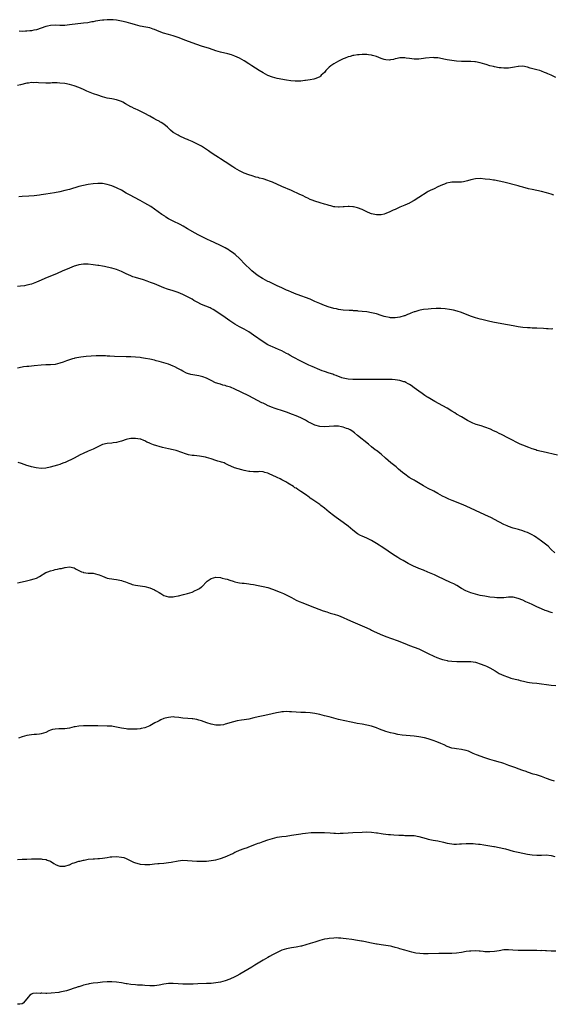
# Model space of a CAD drawing. Units: inches. Extents: x 2607000 to 2610000, y 1494000 to 1497000.
# Drawn here: x 2608142 to 2608367, y 1496082 to 1496499 of the extents above; entities that cross this region are included whole.
import ezdxf

# ---------------------------------------------------------------- set-up
doc = ezdxf.new("R2010")
doc.units = ezdxf.units.IN
doc.header["$MEASUREMENT"] = 0
doc.layers.add('LD26071494_10ft', color=61, linetype='Continuous')

msp = doc.modelspace()

# ---------------------------------------------------------------- linework, layer by layer
at = {"layer": 'LD26071494_10ft'}
for points, elevation in [([(2608369, 1496474.02), (2608367, 1496475.01), (2608365.63, 1496475.63), (2608365, 1496475.95), (2608364.23, 1496476.23), (2608363, 1496476.76), (2608362.2, 1496477), (2608361, 1496477.38), (2608360.47, 1496477.53), (2608358.08, 1496478.08), (2608357, 1496478.48), (2608355, 1496478.94), (2608353.23, 1496478.77), (2608353, 1496478.77), (2608351.58, 1496478.42), (2608349, 1496478.05), (2608347.94, 1496478.07), (2608347, 1496478.02), (2608345.85, 1496478.15), (2608345, 1496478.22), (2608343, 1496478.59), (2608342.68, 1496478.68), (2608341, 1496479.08), (2608339.53, 1496479.53), (2608339, 1496479.66), (2608337.98, 1496479.98), (2608337, 1496480.24), (2608335, 1496480.65), (2608334.66, 1496480.66), (2608333, 1496480.83), (2608332.82, 1496480.82), (2608330.8, 1496480.8), (2608329, 1496480.82), (2608327, 1496480.98), (2608325, 1496481.21), (2608323, 1496481.53), (2608322.3, 1496481.7), (2608319, 1496482.4), (2608317.56, 1496482.44), (2608317, 1496482.5), (2608313.77, 1496482.23), (2608313, 1496482.07), (2608311.97, 1496482.03), (2608311, 1496481.88), (2608310.1, 1496481.9), (2608309, 1496481.89), (2608307, 1496482.09), (2608305.7, 1496482.3), (2608305, 1496482.36), (2608303.58, 1496482.42), (2608303, 1496482.39), (2608301.84, 1496482.16), (2608301, 1496481.96), (2608300.26, 1496481.74), (2608299, 1496481.48), (2608298.55, 1496481.45), (2608297, 1496481.5), (2608296.34, 1496481.66), (2608295, 1496482.05), (2608293, 1496482.91), (2608291.43, 1496483.43), (2608291, 1496483.55), (2608289.7, 1496483.7), (2608289, 1496483.79), (2608287, 1496483.78), (2608285.71, 1496483.71), (2608285, 1496483.66), (2608283.42, 1496483.42), (2608283, 1496483.33), (2608281.97, 1496483), (2608281.22, 1496482.78), (2608281, 1496482.75), (2608279.77, 1496482.23), (2608279, 1496481.98), (2608276.93, 1496481), (2608275, 1496479.91), (2608273.66, 1496479), (2608273, 1496478.41), (2608271.62, 1496477), (2608271, 1496476.23), (2608269.69, 1496475), (2608269.35, 1496474.65), (2608269, 1496474.41), (2608268.1, 1496473.9), (2608267, 1496473.57), (2608266.59, 1496473.41), (2608264.92, 1496473.08), (2608263, 1496472.76), (2608262.76, 1496472.76), (2608261, 1496472.58), (2608259, 1496472.56), (2608258.59, 1496472.59), (2608256.72, 1496472.72), (2608254.97, 1496472.97), (2608251, 1496473.68), (2608249, 1496474.18), (2608247, 1496474.96), (2608245, 1496476.02), (2608243.36, 1496477), (2608240.26, 1496479), (2608239, 1496479.85), (2608237, 1496481.1), (2608235, 1496482.21), (2608233.09, 1496483.09), (2608231.63, 1496483.63), (2608230.09, 1496484.09), (2608227, 1496484.85), (2608225, 1496485.42), (2608222.31, 1496486.31), (2608219, 1496487.35), (2608217, 1496488.01), (2608215, 1496488.72), (2608212.28, 1496489.72), (2608209, 1496490.96), (2608207, 1496491.69), (2608205.99, 1496491.99), (2608205, 1496492.27), (2608202.85, 1496492.85), (2608201, 1496493.5), (2608199, 1496494.33), (2608198.52, 1496494.52), (2608197.04, 1496495.04), (2608195.41, 1496495.41), (2608193, 1496495.85), (2608191, 1496496.33), (2608190.5, 1496496.5), (2608188.95, 1496496.95), (2608187, 1496497.49), (2608185, 1496497.93), (2608183, 1496498.29), (2608181.57, 1496498.43), (2608181, 1496498.51), (2608179.51, 1496498.49), (2608179, 1496498.53), (2608177.61, 1496498.39), (2608177, 1496498.38), (2608175.82, 1496498.18), (2608175, 1496498.08), (2608174.12, 1496497.88), (2608173, 1496497.69), (2608172.44, 1496497.56), (2608170.74, 1496497.26), (2608169, 1496497), (2608163, 1496496.3), (2608161, 1496496.14), (2608159, 1496496.14), (2608157, 1496496.2), (2608155, 1496496.06), (2608153.76, 1496495.76), (2608153, 1496495.6), (2608151.07, 1496494.93), (2608149, 1496494.28), (2608147.92, 1496494.08), (2608147, 1496493.88), (2608146.18, 1496493.82), (2608145, 1496493.65), (2608144.35, 1496493.65), (2608143, 1496493.55), (2608141.65, 1496493.65)], 9230), ([(2608368.23, 1496424.23), (2608367, 1496424.71), (2608365, 1496425.34), (2608363, 1496425.82), (2608359, 1496426.64), (2608357.45, 1496427), (2608357, 1496427.11), (2608355.53, 1496427.53), (2608355, 1496427.66), (2608353.95, 1496427.95), (2608353, 1496428.18), (2608347, 1496429.77), (2608345, 1496430.25), (2608343, 1496430.63), (2608342.68, 1496430.68), (2608341, 1496430.88), (2608339.1, 1496431.1), (2608337, 1496431.29), (2608335, 1496431.24), (2608333, 1496430.79), (2608331.66, 1496430.34), (2608331, 1496430.16), (2608329.97, 1496429.97), (2608329, 1496429.78), (2608325.73, 1496429.73), (2608325, 1496429.76), (2608324.3, 1496429.7), (2608322.65, 1496429.35), (2608321.83, 1496429), (2608321, 1496428.68), (2608319, 1496427.76), (2608317.55, 1496427), (2608315.79, 1496426.21), (2608315, 1496425.79), (2608314.46, 1496425.54), (2608311, 1496423.36), (2608309, 1496422.08), (2608307.19, 1496421), (2608307, 1496420.9), (2608305, 1496420.03), (2608303, 1496419.2), (2608301.48, 1496418.52), (2608301, 1496418.29), (2608300.08, 1496417.92), (2608299, 1496417.37), (2608298.71, 1496417.29), (2608297, 1496416.51), (2608296.27, 1496416.27), (2608295, 1496415.93), (2608293.92, 1496415.92), (2608293, 1496415.94), (2608291, 1496416.45), (2608290.59, 1496416.59), (2608289, 1496417.23), (2608287, 1496418.16), (2608285, 1496418.95), (2608283.3, 1496419.3), (2608283, 1496419.38), (2608281.44, 1496419.44), (2608281, 1496419.47), (2608279.34, 1496419.34), (2608279, 1496419.29), (2608277.23, 1496419.23), (2608277, 1496419.19), (2608275.4, 1496419.4), (2608275, 1496419.4), (2608273.74, 1496419.74), (2608273, 1496419.87), (2608272.14, 1496420.14), (2608271, 1496420.45), (2608269.15, 1496421), (2608267, 1496421.71), (2608265.87, 1496422.13), (2608265, 1496422.46), (2608263.92, 1496423), (2608263.32, 1496423.32), (2608263, 1496423.45), (2608262.01, 1496424.01), (2608261, 1496424.44), (2608260.62, 1496424.62), (2608257, 1496426.2), (2608253, 1496428), (2608249, 1496429.76), (2608247.72, 1496430.28), (2608247, 1496430.56), (2608245, 1496431.2), (2608243.54, 1496431.54), (2608243, 1496431.7), (2608241.95, 1496431.95), (2608240.41, 1496432.41), (2608239, 1496432.87), (2608237, 1496433.6), (2608235, 1496434.54), (2608233, 1496435.74), (2608232.26, 1496436.26), (2608229, 1496438.45), (2608227, 1496439.7), (2608226.18, 1496440.18), (2608224.96, 1496440.96), (2608223, 1496442.24), (2608221.94, 1496443), (2608221, 1496443.6), (2608218.9, 1496445), (2608217, 1496446.05), (2608215.04, 1496447), (2608213.59, 1496447.59), (2608213, 1496447.86), (2608212.18, 1496448.18), (2608209.45, 1496449.45), (2608209, 1496449.67), (2608207, 1496450.85), (2608205.8, 1496451.8), (2608204.48, 1496453), (2608203, 1496454.27), (2608201.91, 1496455), (2608201.35, 1496455.35), (2608201, 1496455.56), (2608200.04, 1496456.04), (2608198.73, 1496456.73), (2608197, 1496457.67), (2608194.61, 1496459), (2608193.56, 1496459.56), (2608193, 1496459.8), (2608192.19, 1496460.19), (2608190.82, 1496460.82), (2608190.47, 1496461), (2608189.48, 1496461.48), (2608189, 1496461.73), (2608186.8, 1496463), (2608185.62, 1496463.62), (2608185, 1496463.93), (2608183, 1496464.61), (2608180.99, 1496465.01), (2608179, 1496465.38), (2608177, 1496465.9), (2608175, 1496466.54), (2608173.18, 1496467.18), (2608171.74, 1496467.74), (2608170.35, 1496468.35), (2608168.99, 1496469), (2608167, 1496469.87), (2608165, 1496470.59), (2608163, 1496471.11), (2608161, 1496471.47), (2608159, 1496471.71), (2608157.76, 1496471.76), (2608157, 1496471.77), (2608155.76, 1496471.76), (2608155, 1496471.74), (2608153, 1496471.73), (2608149.86, 1496471.87), (2608149, 1496471.94), (2608147.88, 1496471.88), (2608147, 1496471.92), (2608145.7, 1496471.7), (2608145, 1496471.67), (2608142.32, 1496471), (2608141, 1496470.63)], 9240), ([(2608367.71, 1496367.71), (2608367, 1496367.66), (2608365.74, 1496367.74), (2608365, 1496367.74), (2608363.85, 1496367.85), (2608361, 1496368.04), (2608359, 1496368.09), (2608358.12, 1496368.12), (2608357, 1496368.14), (2608355, 1496368.32), (2608353, 1496368.61), (2608350.96, 1496368.96), (2608348.57, 1496369.43), (2608343, 1496370.43), (2608341, 1496370.86), (2608337.66, 1496371.66), (2608337, 1496371.82), (2608335, 1496372.39), (2608334.55, 1496372.55), (2608332.89, 1496373.11), (2608329, 1496374.61), (2608327.21, 1496375.21), (2608325.62, 1496375.62), (2608323.94, 1496375.94), (2608322.17, 1496376.17), (2608320.28, 1496376.28), (2608319, 1496376.28), (2608318.29, 1496376.29), (2608316.19, 1496376.19), (2608315, 1496376.1), (2608313, 1496375.88), (2608311.61, 1496375.61), (2608311, 1496375.52), (2608309.3, 1496375), (2608309, 1496374.9), (2608307.63, 1496374.37), (2608307, 1496374.1), (2608306.2, 1496373.8), (2608305, 1496373.29), (2608304.78, 1496373.22), (2608303, 1496372.62), (2608301, 1496372.33), (2608300.38, 1496372.38), (2608299, 1496372.44), (2608298.54, 1496372.54), (2608297, 1496372.81), (2608296.27, 1496373), (2608295, 1496373.38), (2608293, 1496374.04), (2608291, 1496374.58), (2608289, 1496374.93), (2608287, 1496375.13), (2608285.26, 1496375.26), (2608285, 1496375.29), (2608283.39, 1496375.39), (2608283, 1496375.44), (2608281.52, 1496375.52), (2608279, 1496375.7), (2608277, 1496375.95), (2608276.14, 1496376.14), (2608275, 1496376.36), (2608274.51, 1496376.51), (2608273, 1496376.89), (2608271, 1496377.55), (2608269, 1496378.41), (2608267, 1496379.37), (2608265.83, 1496379.83), (2608265, 1496380.23), (2608262.95, 1496381), (2608261.51, 1496381.51), (2608261, 1496381.68), (2608259.92, 1496382.08), (2608259, 1496382.44), (2608257, 1496383.25), (2608255.8, 1496383.8), (2608255, 1496384.12), (2608254.41, 1496384.41), (2608252.92, 1496385.08), (2608251, 1496386), (2608248.79, 1496387), (2608247.58, 1496387.58), (2608247, 1496387.83), (2608245, 1496388.83), (2608244.72, 1496389), (2608243, 1496390.15), (2608241.86, 1496391), (2608240.3, 1496392.3), (2608239.52, 1496393), (2608237.44, 1496395), (2608235, 1496397.43), (2608233.32, 1496399), (2608233.15, 1496399.15), (2608232.05, 1496400.05), (2608231, 1496400.81), (2608230.7, 1496401), (2608229, 1496402), (2608227, 1496403.03), (2608224.27, 1496404.27), (2608222.78, 1496405), (2608221.55, 1496405.55), (2608219, 1496406.79), (2608217.54, 1496407.54), (2608216.25, 1496408.25), (2608213, 1496410.11), (2608211.14, 1496411.14), (2608209.84, 1496411.84), (2608207, 1496413.25), (2608205.86, 1496413.86), (2608205, 1496414.34), (2608203.9, 1496415), (2608203.35, 1496415.35), (2608202.14, 1496416.14), (2608199, 1496418.38), (2608197.44, 1496419.44), (2608196.22, 1496420.22), (2608194.98, 1496420.98), (2608193, 1496422.06), (2608188.4, 1496424.4), (2608187, 1496425.16), (2608185, 1496426.35), (2608183.28, 1496427.28), (2608183, 1496427.42), (2608181, 1496428.24), (2608179, 1496428.86), (2608177, 1496429.23), (2608175, 1496429.28), (2608173, 1496429.09), (2608171, 1496428.8), (2608169, 1496428.43), (2608167, 1496427.92), (2608163, 1496426.74), (2608161, 1496426.22), (2608159, 1496425.77), (2608156.68, 1496425.32), (2608153, 1496424.66), (2608151, 1496424.37), (2608150.27, 1496424.27), (2608148.03, 1496424.03), (2608145.85, 1496423.85), (2608143, 1496423.67), (2608141.56, 1496423.56)], 9250), ([(2608369.66, 1496314.34), (2608363.66, 1496315.66), (2608363, 1496315.81), (2608361, 1496316.34), (2608360.52, 1496316.52), (2608359, 1496317.03), (2608357.6, 1496317.6), (2608355, 1496318.53), (2608353.86, 1496319), (2608353, 1496319.39), (2608351.97, 1496319.97), (2608351, 1496320.46), (2608350.66, 1496320.66), (2608349, 1496321.52), (2608345.97, 1496323), (2608345, 1496323.48), (2608344, 1496324), (2608343, 1496324.47), (2608342.66, 1496324.66), (2608341.28, 1496325.28), (2608339, 1496326.14), (2608337.36, 1496326.64), (2608335.25, 1496327.25), (2608333.82, 1496327.82), (2608333, 1496328.23), (2608332.5, 1496328.5), (2608331.66, 1496329), (2608329, 1496330.52), (2608327, 1496331.69), (2608326.19, 1496332.19), (2608325, 1496332.89), (2608323, 1496334.13), (2608321.17, 1496335.18), (2608317.75, 1496337), (2608317, 1496337.42), (2608315, 1496338.63), (2608314.43, 1496339), (2608313.59, 1496339.59), (2608313, 1496339.98), (2608312.41, 1496340.41), (2608311, 1496341.38), (2608310.07, 1496342.07), (2608309, 1496342.78), (2608307.72, 1496343.72), (2608307, 1496344.15), (2608306.49, 1496344.49), (2608305.55, 1496345), (2608305, 1496345.28), (2608304.62, 1496345.38), (2608303, 1496345.95), (2608301.94, 1496346.06), (2608301, 1496346.23), (2608299.75, 1496346.25), (2608299, 1496346.29), (2608293.74, 1496346.26), (2608289, 1496346.27), (2608285, 1496346.24), (2608283.75, 1496346.25), (2608283, 1496346.26), (2608281, 1496346.43), (2608279, 1496346.83), (2608278.41, 1496347), (2608277.37, 1496347.37), (2608277, 1496347.55), (2608275.97, 1496347.97), (2608275, 1496348.34), (2608274.54, 1496348.54), (2608273, 1496348.97), (2608271, 1496349.63), (2608270.03, 1496350.03), (2608269, 1496350.43), (2608265.82, 1496351.82), (2608264.44, 1496352.44), (2608263, 1496353.1), (2608261, 1496354.07), (2608257.77, 1496355.77), (2608256.49, 1496356.49), (2608255.64, 1496357), (2608255, 1496357.35), (2608253.92, 1496357.92), (2608253, 1496358.37), (2608251.61, 1496359), (2608249, 1496360.06), (2608248.34, 1496360.34), (2608247, 1496361.02), (2608245, 1496362.31), (2608241, 1496365.1), (2608239, 1496366.43), (2608237, 1496367.56), (2608235, 1496368.57), (2608233, 1496369.68), (2608231, 1496371.07), (2608229.89, 1496371.89), (2608229, 1496372.52), (2608225, 1496375.26), (2608223.9, 1496375.9), (2608223, 1496376.37), (2608222.56, 1496376.56), (2608219, 1496378.01), (2608217.04, 1496379), (2608215.76, 1496379.76), (2608215, 1496380.23), (2608213, 1496381.35), (2608211, 1496382.29), (2608209, 1496383.08), (2608207, 1496383.77), (2608204.57, 1496384.57), (2608203, 1496385.13), (2608199, 1496386.77), (2608197.4, 1496387.4), (2608195.94, 1496387.94), (2608194.43, 1496388.43), (2608191, 1496389.42), (2608189.81, 1496389.81), (2608189, 1496390.11), (2608186.98, 1496391), (2608185, 1496391.98), (2608183, 1496392.83), (2608181, 1496393.46), (2608179, 1496393.89), (2608177.91, 1496394.09), (2608177, 1496394.23), (2608175.5, 1496394.5), (2608175, 1496394.57), (2608173, 1496394.87), (2608171, 1496395.05), (2608169, 1496395.05), (2608167, 1496394.81), (2608165.57, 1496394.43), (2608165, 1496394.25), (2608163, 1496393.44), (2608162.71, 1496393.29), (2608160.23, 1496392.23), (2608157.49, 1496391), (2608155.74, 1496390.26), (2608152.54, 1496389), (2608151, 1496388.35), (2608149, 1496387.45), (2608147, 1496386.68), (2608145, 1496386.16), (2608144, 1496386), (2608142.24, 1496385.76), (2608141, 1496385.67)], 9260), ([(2608368.58, 1496273), (2608367, 1496274.41), (2608365.77, 1496275.77), (2608363, 1496277.88), (2608361.4, 1496279), (2608361, 1496279.32), (2608360.02, 1496280.02), (2608359, 1496280.66), (2608357, 1496281.59), (2608356.09, 1496281.91), (2608355, 1496282.28), (2608353.16, 1496282.84), (2608351, 1496283.47), (2608349, 1496284.14), (2608348.39, 1496284.39), (2608347, 1496285.03), (2608343.11, 1496287.11), (2608341.77, 1496287.77), (2608339, 1496289.11), (2608335, 1496290.89), (2608331, 1496292.71), (2608329, 1496293.56), (2608325.12, 1496295.12), (2608323.71, 1496295.71), (2608322.34, 1496296.34), (2608321, 1496297.02), (2608319, 1496298.09), (2608317.34, 1496299), (2608315, 1496300.2), (2608313, 1496301.31), (2608309.44, 1496303.44), (2608309, 1496303.7), (2608308.15, 1496304.15), (2608306.9, 1496304.9), (2608305, 1496306.25), (2608304.07, 1496307), (2608302.43, 1496308.43), (2608301.34, 1496309.34), (2608299.12, 1496311.12), (2608298.02, 1496312.02), (2608296.92, 1496313), (2608295, 1496314.67), (2608293, 1496316.22), (2608292.55, 1496316.55), (2608291, 1496317.82), (2608289.61, 1496319), (2608285, 1496322.66), (2608283.71, 1496323.71), (2608282.57, 1496324.57), (2608281.9, 1496325), (2608281, 1496325.41), (2608280.38, 1496325.62), (2608279, 1496326.13), (2608278.3, 1496326.3), (2608277, 1496326.54), (2608275, 1496326.61), (2608271, 1496326.23), (2608269, 1496326.39), (2608267, 1496326.95), (2608265, 1496327.91), (2608264.32, 1496328.32), (2608263, 1496329.08), (2608261, 1496330.11), (2608259, 1496330.94), (2608257.52, 1496331.52), (2608255, 1496332.42), (2608254.56, 1496332.56), (2608252.8, 1496333.2), (2608251, 1496333.8), (2608249.75, 1496334.25), (2608249, 1496334.5), (2608247.23, 1496335.23), (2608245.85, 1496335.85), (2608245, 1496336.28), (2608244.5, 1496336.5), (2608239, 1496339.36), (2608235.71, 1496341), (2608233, 1496342.27), (2608231.18, 1496343), (2608229.55, 1496343.55), (2608229, 1496343.72), (2608227.98, 1496343.98), (2608227, 1496344.27), (2608226.41, 1496344.41), (2608224.93, 1496344.93), (2608223, 1496345.86), (2608221, 1496346.86), (2608219.45, 1496347.45), (2608219, 1496347.6), (2608217.84, 1496347.84), (2608217, 1496348.02), (2608216.11, 1496348.11), (2608214.42, 1496348.42), (2608213, 1496348.83), (2608212.63, 1496349), (2608211, 1496349.84), (2608210.29, 1496350.29), (2608208.92, 1496351), (2608207.67, 1496351.67), (2608207, 1496351.98), (2608205, 1496352.75), (2608203, 1496353.38), (2608201, 1496353.95), (2608199.74, 1496354.26), (2608199, 1496354.46), (2608197, 1496354.91), (2608195.25, 1496355.25), (2608193.52, 1496355.52), (2608193, 1496355.59), (2608191, 1496355.77), (2608189, 1496355.88), (2608187, 1496355.95), (2608182.06, 1496356.06), (2608180.15, 1496356.15), (2608179, 1496356.25), (2608178.27, 1496356.27), (2608177, 1496356.35), (2608175, 1496356.37), (2608174.36, 1496356.36), (2608172.24, 1496356.24), (2608170.05, 1496356.05), (2608167.77, 1496355.77), (2608167, 1496355.65), (2608165.28, 1496355.28), (2608165, 1496355.22), (2608164.29, 1496355), (2608163, 1496354.59), (2608161.83, 1496354.17), (2608161, 1496353.86), (2608160.34, 1496353.66), (2608159, 1496353.19), (2608157, 1496352.72), (2608155, 1496352.51), (2608153, 1496352.45), (2608151, 1496352.31), (2608148.05, 1496352.05), (2608147, 1496351.97), (2608145.87, 1496351.87), (2608145, 1496351.82), (2608143.61, 1496351.61), (2608143, 1496351.54), (2608141, 1496351.13)], 9270), ([(2608367.62, 1496247.62), (2608367, 1496247.74), (2608365, 1496248.37), (2608364.55, 1496248.55), (2608363, 1496249.22), (2608361, 1496250.19), (2608359, 1496251.11), (2608357.67, 1496251.67), (2608357, 1496251.98), (2608356.28, 1496252.28), (2608355, 1496252.88), (2608353, 1496253.71), (2608351, 1496254.18), (2608349, 1496254.18), (2608347, 1496254), (2608346.02, 1496253.98), (2608345, 1496253.92), (2608344, 1496254), (2608343, 1496254.05), (2608341, 1496254.28), (2608339, 1496254.6), (2608337, 1496254.98), (2608335, 1496255.45), (2608333, 1496256.01), (2608332.28, 1496256.28), (2608330.86, 1496256.86), (2608329, 1496257.92), (2608327.09, 1496259.09), (2608325.8, 1496259.8), (2608324.46, 1496260.46), (2608319.1, 1496262.9), (2608317.62, 1496263.62), (2608316.25, 1496264.25), (2608314.85, 1496264.85), (2608313, 1496265.59), (2608311, 1496266.34), (2608309.41, 1496267), (2608309, 1496267.18), (2608307, 1496268.2), (2608306.49, 1496268.49), (2608304.3, 1496269.7), (2608303, 1496270.44), (2608302.04, 1496271), (2608301, 1496271.65), (2608299.03, 1496273), (2608297, 1496274.43), (2608295, 1496275.71), (2608294.2, 1496276.2), (2608293, 1496276.98), (2608291, 1496278.19), (2608289, 1496279.17), (2608287, 1496280.03), (2608286.35, 1496280.35), (2608285, 1496281.08), (2608283, 1496282.63), (2608281, 1496284.28), (2608279, 1496285.77), (2608275.95, 1496287.95), (2608274.81, 1496288.81), (2608273, 1496290.22), (2608271, 1496291.84), (2608269.49, 1496293), (2608269, 1496293.37), (2608265.66, 1496295.66), (2608265, 1496296.16), (2608264.5, 1496296.5), (2608263, 1496297.61), (2608261, 1496298.96), (2608259.73, 1496299.73), (2608259, 1496300.27), (2608258.54, 1496300.54), (2608257.87, 1496301), (2608255.56, 1496302.44), (2608254.61, 1496303), (2608253.53, 1496303.53), (2608253, 1496303.9), (2608252.24, 1496304.24), (2608251, 1496304.89), (2608250.66, 1496305), (2608247.62, 1496306.38), (2608247, 1496306.62), (2608245.81, 1496307), (2608245, 1496307.31), (2608243.37, 1496307.37), (2608243, 1496307.3), (2608241.27, 1496307.27), (2608241, 1496307.2), (2608239.43, 1496307.43), (2608239, 1496307.42), (2608237.7, 1496307.7), (2608237, 1496307.83), (2608236.04, 1496308.04), (2608234.45, 1496308.45), (2608232.98, 1496308.98), (2608230.16, 1496310.16), (2608229, 1496310.79), (2608228.48, 1496311), (2608227.36, 1496311.36), (2608227, 1496311.51), (2608225.82, 1496311.82), (2608225, 1496312.08), (2608223, 1496312.68), (2608222.07, 1496313), (2608221, 1496313.3), (2608220.62, 1496313.38), (2608219, 1496313.78), (2608218.12, 1496313.88), (2608217, 1496314.03), (2608215.88, 1496314.12), (2608215, 1496314.18), (2608213.51, 1496314.49), (2608213, 1496314.56), (2608209.72, 1496315.72), (2608209, 1496316), (2608208.2, 1496316.2), (2608207, 1496316.54), (2608205, 1496316.94), (2608202.44, 1496317.56), (2608198.66, 1496318.66), (2608197.9, 1496319), (2608197.24, 1496319.24), (2608197, 1496319.37), (2608195.84, 1496319.84), (2608195, 1496320.36), (2608194.5, 1496320.5), (2608193.26, 1496321), (2608193, 1496321.09), (2608191, 1496321.34), (2608189, 1496321.28), (2608187.6, 1496321), (2608187, 1496320.86), (2608185, 1496320.22), (2608183.96, 1496319.96), (2608183, 1496319.7), (2608181.48, 1496319.48), (2608181, 1496319.39), (2608179, 1496319.2), (2608177, 1496318.78), (2608175, 1496317.89), (2608173, 1496316.85), (2608171, 1496315.94), (2608168.86, 1496315), (2608167.6, 1496314.4), (2608166.26, 1496313.74), (2608165, 1496313.08), (2608161.22, 1496311.22), (2608160.69, 1496311), (2608159.44, 1496310.56), (2608159, 1496310.35), (2608158.01, 1496310.01), (2608154.84, 1496309.16), (2608153, 1496308.82), (2608151, 1496308.71), (2608148.91, 1496308.91), (2608147, 1496309.32), (2608146.52, 1496309.48), (2608145, 1496309.94), (2608142.74, 1496310.74), (2608141.23, 1496311.23)], 9280), ([(2608141, 1496260.27), (2608143, 1496260.66), (2608144.87, 1496261.13), (2608146.5, 1496261.5), (2608148.09, 1496261.91), (2608149, 1496262.29), (2608150.33, 1496263), (2608153, 1496264.64), (2608153.84, 1496265), (2608155, 1496265.4), (2608156.31, 1496265.69), (2608157, 1496265.9), (2608157.95, 1496266.05), (2608159, 1496266.31), (2608159.61, 1496266.39), (2608161, 1496266.72), (2608161.26, 1496266.74), (2608163, 1496267), (2608165, 1496266.56), (2608165.88, 1496266.12), (2608167, 1496265.49), (2608168.15, 1496265), (2608168.76, 1496264.76), (2608169, 1496264.69), (2608171, 1496264.42), (2608172.38, 1496264.38), (2608173, 1496264.32), (2608174.11, 1496264.11), (2608175, 1496263.86), (2608175.63, 1496263.63), (2608177, 1496263.04), (2608179, 1496262.3), (2608179.85, 1496262.15), (2608181, 1496261.91), (2608181.79, 1496261.79), (2608183, 1496261.66), (2608185, 1496261.24), (2608185.81, 1496261), (2608186.69, 1496260.69), (2608188.14, 1496260.14), (2608189, 1496259.83), (2608189.64, 1496259.64), (2608191, 1496259.29), (2608193.03, 1496258.97), (2608195, 1496258.73), (2608197, 1496258.23), (2608199, 1496257.3), (2608199.49, 1496257), (2608201, 1496256.13), (2608201.74, 1496255.74), (2608203, 1496254.98), (2608205, 1496254.34), (2608206.35, 1496254.35), (2608207, 1496254.38), (2608207.47, 1496254.53), (2608209, 1496254.79), (2608209.15, 1496254.85), (2608211.34, 1496255.34), (2608213, 1496255.74), (2608215, 1496256.35), (2608216.32, 1496257), (2608217, 1496257.31), (2608218.1, 1496257.9), (2608219, 1496258.61), (2608219.25, 1496258.75), (2608221, 1496260.68), (2608221.31, 1496261), (2608223, 1496262.13), (2608225, 1496262.66), (2608227, 1496262.47), (2608227.74, 1496262.26), (2608229, 1496261.98), (2608229.81, 1496261.81), (2608231, 1496261.39), (2608232.42, 1496261), (2608233, 1496260.77), (2608234.4, 1496260.4), (2608235, 1496260.33), (2608236.13, 1496260.13), (2608237, 1496260.12), (2608237.96, 1496259.96), (2608239, 1496259.9), (2608239.76, 1496259.76), (2608241, 1496259.58), (2608243, 1496259.19), (2608245, 1496258.78), (2608247, 1496258.28), (2608249, 1496257.6), (2608252.31, 1496256.31), (2608253, 1496256.02), (2608253.72, 1496255.72), (2608255.1, 1496255.1), (2608257, 1496254.12), (2608259.05, 1496253), (2608260.38, 1496252.38), (2608261.8, 1496251.8), (2608265, 1496250.61), (2608270.5, 1496248.5), (2608271.96, 1496247.96), (2608273.49, 1496247.49), (2608275.18, 1496247), (2608277, 1496246.41), (2608278.01, 1496246.01), (2608279, 1496245.59), (2608280.77, 1496244.77), (2608283, 1496243.79), (2608287, 1496242.13), (2608289, 1496241.22), (2608290.48, 1496240.48), (2608291, 1496240.25), (2608291.83, 1496239.83), (2608294.58, 1496238.58), (2608297, 1496237.62), (2608301.85, 1496235.85), (2608305, 1496234.62), (2608307, 1496233.82), (2608311, 1496232.31), (2608313, 1496231.44), (2608315, 1496230.42), (2608317.3, 1496229.3), (2608318.69, 1496228.69), (2608320.15, 1496228.15), (2608321, 1496227.87), (2608321.68, 1496227.68), (2608323, 1496227.38), (2608323.32, 1496227.32), (2608325, 1496227.1), (2608327.02, 1496226.98), (2608329, 1496226.96), (2608331, 1496227), (2608333, 1496226.98), (2608335, 1496226.7), (2608335.45, 1496226.55), (2608337, 1496226.08), (2608339, 1496225.29), (2608339.65, 1496225), (2608341, 1496224.35), (2608343.31, 1496223), (2608345, 1496221.94), (2608347, 1496221.01), (2608348.49, 1496220.49), (2608349, 1496220.35), (2608350.02, 1496220.02), (2608353, 1496219.23), (2608353.19, 1496219.19), (2608353.88, 1496219), (2608355.36, 1496218.64), (2608357, 1496218.28), (2608357.86, 1496218.14), (2608359, 1496217.99), (2608361, 1496217.77), (2608363, 1496217.51), (2608365, 1496217.22), (2608367, 1496216.96), (2608369, 1496216.8)], 9290), ([(2608368.41, 1496176.41), (2608367, 1496176.79), (2608365, 1496177.48), (2608363, 1496178.3), (2608360.89, 1496179), (2608359.38, 1496179.38), (2608359, 1496179.5), (2608357.89, 1496179.89), (2608357, 1496180.18), (2608356.44, 1496180.44), (2608355, 1496180.94), (2608353, 1496181.65), (2608352.05, 1496181.95), (2608349.08, 1496183), (2608347, 1496183.81), (2608346.08, 1496184.08), (2608345, 1496184.46), (2608344.56, 1496184.56), (2608343, 1496185), (2608341, 1496185.55), (2608340.16, 1496185.84), (2608339, 1496186.21), (2608335.47, 1496187.47), (2608334.06, 1496188.07), (2608331.97, 1496189), (2608331, 1496189.36), (2608329.69, 1496189.68), (2608329, 1496189.8), (2608327, 1496190.01), (2608326.14, 1496190.14), (2608325, 1496190.38), (2608323.04, 1496191.04), (2608321.69, 1496191.69), (2608321, 1496191.97), (2608320.3, 1496192.3), (2608318.59, 1496193), (2608317, 1496193.61), (2608315, 1496194.24), (2608313.36, 1496194.64), (2608311, 1496195.1), (2608309, 1496195.38), (2608303.9, 1496195.9), (2608302.14, 1496196.14), (2608300.48, 1496196.48), (2608299, 1496196.86), (2608297, 1496197.42), (2608294.34, 1496198.34), (2608293, 1496198.88), (2608291, 1496199.59), (2608289, 1496200.1), (2608287, 1496200.46), (2608284.81, 1496200.81), (2608283, 1496201.15), (2608279, 1496201.99), (2608277.7, 1496202.3), (2608277, 1496202.44), (2608275, 1496202.98), (2608273, 1496203.55), (2608271, 1496204.08), (2608269, 1496204.54), (2608267, 1496204.94), (2608265, 1496205.22), (2608263, 1496205.36), (2608261, 1496205.46), (2608257, 1496205.74), (2608256.23, 1496205.77), (2608255, 1496205.8), (2608253.72, 1496205.72), (2608253, 1496205.7), (2608252.38, 1496205.62), (2608250.69, 1496205.31), (2608247, 1496204.47), (2608245, 1496204.06), (2608243, 1496203.62), (2608241.15, 1496203.15), (2608239, 1496202.64), (2608237, 1496202.31), (2608235.83, 1496202.17), (2608234.1, 1496201.9), (2608232.46, 1496201.54), (2608229, 1496200.46), (2608228.27, 1496200.27), (2608227, 1496200.05), (2608226.01, 1496200.01), (2608225, 1496200.04), (2608223, 1496200.42), (2608221.14, 1496201), (2608219, 1496201.91), (2608217.78, 1496202.22), (2608217, 1496202.49), (2608215.32, 1496202.68), (2608215, 1496202.74), (2608213.15, 1496202.85), (2608211, 1496203.09), (2608209.34, 1496203.34), (2608207.49, 1496203.49), (2608207, 1496203.53), (2608205, 1496203.36), (2608203.53, 1496203), (2608203, 1496202.84), (2608201.73, 1496202.27), (2608201, 1496201.95), (2608200.39, 1496201.61), (2608199.2, 1496201), (2608197, 1496199.8), (2608195, 1496199), (2608193.38, 1496198.62), (2608193, 1496198.55), (2608191.63, 1496198.37), (2608191, 1496198.33), (2608190.36, 1496198.36), (2608189, 1496198.33), (2608187.57, 1496198.43), (2608187, 1496198.49), (2608185, 1496198.85), (2608183, 1496199.28), (2608181.51, 1496199.51), (2608181, 1496199.58), (2608179, 1496199.71), (2608175, 1496199.81), (2608171.84, 1496199.84), (2608171, 1496199.8), (2608169.82, 1496199.82), (2608169, 1496199.8), (2608167, 1496199.69), (2608165.38, 1496199.38), (2608165, 1496199.33), (2608163, 1496198.8), (2608161, 1496198.48), (2608159, 1496198.48), (2608158.46, 1496198.46), (2608157, 1496198.44), (2608155.82, 1496198.18), (2608155, 1496197.94), (2608154.34, 1496197.66), (2608153, 1496197.02), (2608151, 1496196.35), (2608150.31, 1496196.3), (2608149, 1496196.13), (2608148.12, 1496196.12), (2608147, 1496196.02), (2608145, 1496195.7), (2608143, 1496195.15), (2608141.37, 1496194.63)], 9300), ([(2608141, 1496143.23), (2608143, 1496143.33), (2608143.32, 1496143.32), (2608145, 1496143.43), (2608147, 1496143.52), (2608147.57, 1496143.57), (2608149, 1496143.53), (2608149.57, 1496143.57), (2608151, 1496143.46), (2608151.44, 1496143.44), (2608153.17, 1496143.17), (2608153.63, 1496143), (2608155, 1496142.52), (2608156.44, 1496141.56), (2608157.37, 1496141), (2608158.55, 1496140.55), (2608159, 1496140.44), (2608160.43, 1496140.43), (2608161, 1496140.48), (2608162.89, 1496141), (2608163, 1496141.04), (2608164.35, 1496141.66), (2608165, 1496141.88), (2608167, 1496142.51), (2608167.42, 1496142.58), (2608169, 1496142.96), (2608169.22, 1496143), (2608171, 1496143.32), (2608173, 1496143.53), (2608173.56, 1496143.56), (2608175, 1496143.59), (2608175.68, 1496143.68), (2608177, 1496143.74), (2608177.96, 1496143.96), (2608179, 1496144.1), (2608180.32, 1496144.32), (2608181, 1496144.41), (2608183, 1496144.46), (2608185, 1496144.26), (2608186.02, 1496144.02), (2608187, 1496143.71), (2608188.5, 1496143), (2608190.14, 1496142.14), (2608191, 1496141.78), (2608192.6, 1496141.4), (2608193, 1496141.28), (2608195, 1496141.12), (2608197, 1496141.15), (2608199, 1496141.34), (2608200.5, 1496141.5), (2608201, 1496141.57), (2608203, 1496141.74), (2608205, 1496141.95), (2608206.14, 1496142.14), (2608209, 1496142.71), (2608211, 1496142.91), (2608213, 1496142.84), (2608215, 1496142.65), (2608217, 1496142.52), (2608219, 1496142.49), (2608221, 1496142.57), (2608223, 1496142.75), (2608225, 1496143.08), (2608227, 1496143.62), (2608229, 1496144.35), (2608232.16, 1496145.84), (2608233, 1496146.3), (2608233.51, 1496146.49), (2608235, 1496147.17), (2608237, 1496147.86), (2608238.36, 1496148.36), (2608239, 1496148.57), (2608242.19, 1496149.81), (2608243, 1496150.09), (2608243.65, 1496150.35), (2608245, 1496150.79), (2608247, 1496151.49), (2608249, 1496152.14), (2608251, 1496152.62), (2608253, 1496152.93), (2608254.84, 1496153.16), (2608257, 1496153.46), (2608261, 1496154.15), (2608261.77, 1496154.23), (2608263, 1496154.41), (2608265.41, 1496154.59), (2608267.33, 1496154.67), (2608269, 1496154.71), (2608271, 1496154.69), (2608273.5, 1496154.5), (2608275, 1496154.35), (2608275.66, 1496154.34), (2608277, 1496154.27), (2608277.68, 1496154.32), (2608279, 1496154.36), (2608281, 1496154.52), (2608283, 1496154.65), (2608287, 1496154.84), (2608289, 1496154.88), (2608291, 1496154.8), (2608293, 1496154.55), (2608293.54, 1496154.46), (2608295, 1496154.26), (2608295.9, 1496154.1), (2608297, 1496153.99), (2608298.18, 1496153.82), (2608299, 1496153.76), (2608300.38, 1496153.62), (2608302.49, 1496153.51), (2608303, 1496153.47), (2608304.54, 1496153.46), (2608305, 1496153.43), (2608306.56, 1496153.44), (2608309, 1496153.36), (2608311, 1496153.02), (2608314.05, 1496152.05), (2608315, 1496151.78), (2608317, 1496151.39), (2608319, 1496151.09), (2608321.45, 1496150.55), (2608323, 1496150.16), (2608324, 1496150), (2608325, 1496149.81), (2608325.75, 1496149.75), (2608327, 1496149.72), (2608328.19, 1496149.81), (2608329, 1496149.82), (2608331, 1496149.94), (2608332.06, 1496149.94), (2608333, 1496149.97), (2608333.95, 1496149.95), (2608335, 1496149.88), (2608336.27, 1496149.73), (2608337, 1496149.67), (2608338.57, 1496149.43), (2608342.75, 1496148.75), (2608343, 1496148.72), (2608345, 1496148.37), (2608347, 1496147.88), (2608347.68, 1496147.68), (2608351, 1496146.77), (2608353, 1496146.29), (2608355, 1496145.88), (2608357, 1496145.52), (2608359, 1496145.21), (2608361, 1496145.05), (2608363, 1496145.08), (2608364.86, 1496145.14), (2608367, 1496144.96), (2608368.54, 1496144.54)], 9310), ([(2608369, 1496104.49), (2608367, 1496104.51), (2608365, 1496104.59), (2608364.59, 1496104.59), (2608363, 1496104.67), (2608362.66, 1496104.66), (2608361, 1496104.71), (2608359, 1496104.73), (2608355, 1496104.71), (2608353, 1496104.74), (2608350.86, 1496104.86), (2608348.94, 1496105), (2608347, 1496104.95), (2608345, 1496104.65), (2608343, 1496104.3), (2608341, 1496104.11), (2608339, 1496104.18), (2608338.3, 1496104.3), (2608337, 1496104.42), (2608336.49, 1496104.49), (2608335, 1496104.56), (2608333, 1496104.52), (2608332.44, 1496104.44), (2608331, 1496104.28), (2608329, 1496103.93), (2608327, 1496103.65), (2608325, 1496103.53), (2608319.43, 1496103.43), (2608315, 1496103.3), (2608313, 1496103.32), (2608311.42, 1496103.42), (2608309.67, 1496103.67), (2608308.05, 1496104.05), (2608305, 1496104.92), (2608303, 1496105.51), (2608302.31, 1496105.69), (2608301, 1496106.07), (2608299.62, 1496106.38), (2608299, 1496106.53), (2608297, 1496106.87), (2608295, 1496107.12), (2608293.38, 1496107.38), (2608293, 1496107.42), (2608291, 1496107.82), (2608289, 1496108.24), (2608288.35, 1496108.35), (2608287, 1496108.63), (2608286.67, 1496108.67), (2608284.98, 1496109.02), (2608282.58, 1496109.42), (2608280.26, 1496109.74), (2608279, 1496109.87), (2608277.93, 1496109.93), (2608277, 1496110.02), (2608275.96, 1496110.04), (2608275, 1496110.02), (2608273, 1496109.82), (2608272.31, 1496109.69), (2608271, 1496109.48), (2608269, 1496108.97), (2608267, 1496108.3), (2608265, 1496107.68), (2608263.11, 1496107.11), (2608261.37, 1496106.63), (2608261, 1496106.51), (2608259.73, 1496106.27), (2608259, 1496106.11), (2608258.01, 1496105.99), (2608257, 1496105.84), (2608255, 1496105.46), (2608253, 1496104.81), (2608251, 1496103.92), (2608249, 1496102.89), (2608247.77, 1496102.23), (2608247, 1496101.83), (2608245, 1496100.68), (2608241.51, 1496098.49), (2608240.26, 1496097.74), (2608235.24, 1496094.76), (2608233.96, 1496094.04), (2608233, 1496093.55), (2608231, 1496092.64), (2608229, 1496091.91), (2608227, 1496091.38), (2608225, 1496091.03), (2608223, 1496090.83), (2608221, 1496090.72), (2608217.37, 1496090.63), (2608215.45, 1496090.55), (2608213.51, 1496090.49), (2608213, 1496090.48), (2608211, 1496090.53), (2608209, 1496090.69), (2608207, 1496090.83), (2608205, 1496090.78), (2608203, 1496090.49), (2608201, 1496090.08), (2608200.05, 1496089.95), (2608199, 1496089.76), (2608198.22, 1496089.78), (2608197, 1496089.72), (2608195, 1496089.93), (2608194, 1496090), (2608193, 1496090.12), (2608191.87, 1496090.13), (2608191, 1496090.19), (2608189, 1496090.31), (2608187.42, 1496090.58), (2608187, 1496090.64), (2608185, 1496091.09), (2608183, 1496091.39), (2608181, 1496091.46), (2608179, 1496091.42), (2608177, 1496091.32), (2608175, 1496091.12), (2608173, 1496090.85), (2608171.42, 1496090.58), (2608171, 1496090.5), (2608169, 1496090), (2608168.24, 1496089.76), (2608167, 1496089.42), (2608166.69, 1496089.31), (2608165.52, 1496089), (2608165, 1496088.84), (2608163, 1496088.12), (2608161.73, 1496087.73), (2608161, 1496087.46), (2608159, 1496087.06), (2608158.49, 1496087), (2608155.3, 1496086.7), (2608153.4, 1496086.6), (2608153, 1496086.55), (2608151.34, 1496086.66), (2608151, 1496086.63), (2608150.56, 1496086.56), (2608149, 1496086.74), (2608147.47, 1496086.53), (2608147, 1496086.24), (2608146.21, 1496085.79), (2608145.54, 1496085), (2608145, 1496084.24), (2608143.48, 1496082.52), (2608143, 1496082.11), (2608142.03, 1496081.97), (2608141, 1496082.07)], 9320)]:
    msp.add_lwpolyline(points, dxfattribs=dict(at, elevation=elevation))

doc.saveas('drawing.dxf')
